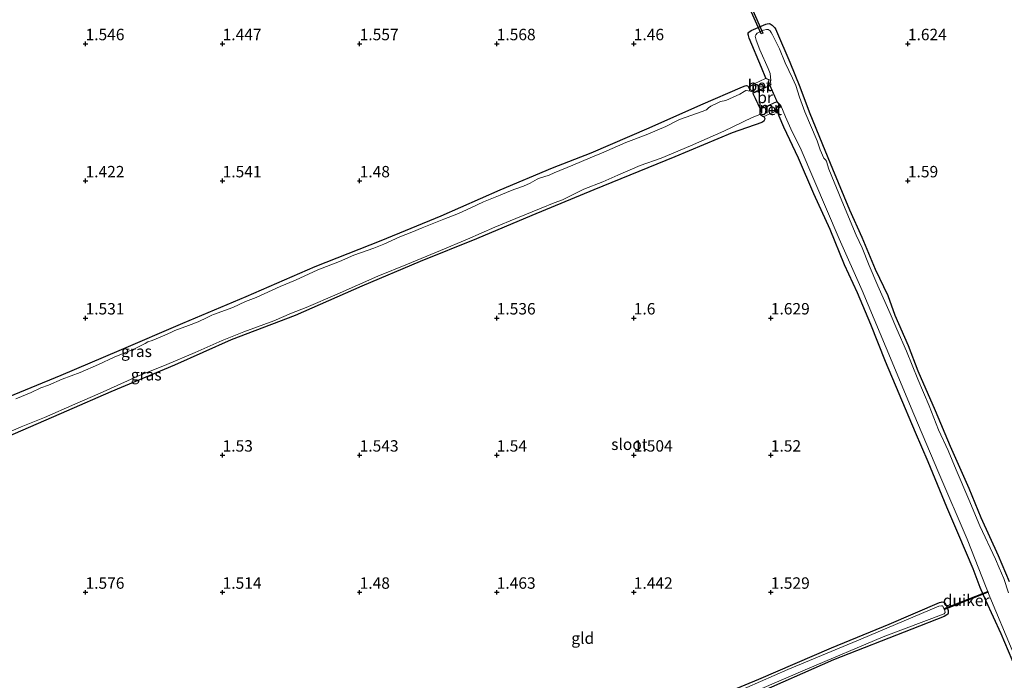
# Model space of a CAD drawing. Units: metres. Extents: x 200594 to 210000, y 493748 to 500003.
# Drawn here: x 203199 to 203415, y 494172 to 494317 of the extents above; entities that cross this region are included whole.
import ezdxf
from ezdxf.enums import TextEntityAlignment as Align

# ---------------------------------------------------------------- set-up
doc = ezdxf.new("R2010")
doc.units = ezdxf.units.M
doc.layers.get('0').update_dxf_attribs({"lineweight": 25})
for name, color, linetype, lineweight in [('B-ME-GW-HOOGTEPUNT-S-B1', 10, 'Continuous', 25), ('B-ME-GW-INSTEEKWATERGANG-L-B1', 10, 'Continuous', 25), ('B-ME-IE-GRASLAND-GV-B6', 93, 'Continuous', 18), ('B-ME-IE-GRONDWERKLIJN-GROND_INGERICHT-GV-B6', 253, 'Continuous', 18), ('B-ME-KW-BRUG-GV-B7', 173, 'Continuous', 18), ('B-ME-KW-DUIKER-GV-B6', 10, 'Continuous', 25), ('B-ME-KW-LEUNING-L-B2', 8, 'Continuous', 18), ('B-ME-MW-MUUR-GV-B6', 8, 'IE-TERREINAFSCHEIDING-KUNSTMATIG', 18), ('B-ME-OG-WATER-GV-B6', 153, 'Continuous', 18), ('B-ME-VH-VERH_SOORT-BETON-OVERIG-GV-B6', 8, 'IE-TERREINAFSCHEIDING-NATUURLIJK-HOUTWAL', 18)]:
    doc.layers.add(name, color=color, linetype=linetype, lineweight=lineweight)
doc.styles.add('NLCS-ISO', font='NLCS-ISO.TTF')
doc.linetypes.add('IE-TERREINAFSCHEIDING-KUNSTMATIG', pattern='A,4,[82,NLCS.SHX,S=0.75,R=90,X=0,Y=0],4,-2', length=10)
doc.linetypes.add('IE-TERREINAFSCHEIDING-NATUURLIJK-HOUTWAL', pattern='A,7,-1.5,[67,NLCS.SHX,S=0.75,R=45,X=0,Y=0],-1.5,7,-1.5,[70,NLCS.SHX,S=0.75,R=0,X=0,Y=0],-1.5', length=20)

# ---------------------------------------------------------------- blocks, each defined once
blk = doc.blocks.new('hoogtepunt')
for p, q in [((-0.5, 0), (0.5, 0)), ((0, 0.5), (0, -0.5))]:
    blk.add_line(p, q)

msp = doc.modelspace()

# ---------------------------------------------------------------- linework, layer by layer
at = {"layer": 'B-ME-GW-INSTEEKWATERGANG-L-B1'}
for points in [[(203362.77, 494303.88, 1.36), (203361.86, 494306.2, 1.38), (203359.16, 494312.65, 1.41), (203358.98, 494313.24, 1.4), (203358.93, 494313.48, 1.4), (203358.95, 494313.71, 1.4), (203359.05, 494313.97, 1.4), (203359.26, 494314.13, 1.4), (203359.57, 494314.29, 1.39), (203362.79, 494315.7, 1.47), (203363.1, 494315.79, 1.45), (203363.51, 494315.82, 1.46), (203363.71, 494315.8, 1.46), (203363.98, 494315.63, 1.47), (203364.17, 494315.52, 1.47), (203364.43, 494315.27, 1.47), (203364.69, 494314.99, 1.47), (203364.9, 494314.67, 1.46), (203365.15, 494314.18, 1.5), (203368.04, 494307.37, 1.34), (203370.24, 494301.98, 1.28), (203372.28, 494296.56, 1.35), (203375.18, 494289.41, 1.29), (203377.41, 494284.04, 1.25), (203381.1, 494275.07, 1.28), (203383.82, 494269.08, 1.32), (203386.75, 494262.14, 1.33), (203389.53, 494256.35, 1.37), (203391.05, 494252.03, 1.36), (203393.92, 494245.42, 1.34), (203396.1, 494239.86, 1.37), (203399.83, 494231.21, 1.31), (203403.13, 494223.37, 1.31), (203407.26, 494214.2, 1.39), (203409.86, 494207.78, 1.4), (203413.63, 494199.5, 1.43), (203416.06, 494193.8, 1.37)], [(203194.12, 494233.02, 1.18), (203208.53, 494238.93, 1.2), (203221.24, 494244.29, 1.22), (203235.16, 494250.26, 1.22), (203249.07, 494256.1, 1.23), (203264.15, 494262.69, 1.26), (203278.57, 494268.41, 1.23), (203291.7, 494273.79, 1.22), (203304.68, 494279.47, 1.23), (203316.07, 494284.29, 1.26), (203324.58, 494287.53, 1.35), (203337.26, 494293.06, 1.31), (203348.58, 494298.05, 1.35), (203357.7, 494301.98, 1.35), (203358.27, 494302.19, 1.41), (203358.55, 494302.26, 1.46), (203358.78, 494302.21, 1.51), (203359.06, 494301.93, 1.55)], [(203417.48, 494174.73, 1.25), (203414.29, 494182.35, 1.25), (203410.98, 494189.61, 1.33), (203409.73, 494192.46, 1.3), (203408.17, 494196.55, 1.32), (203405.04, 494203.93, 1.43), (203402.38, 494210.02, 1.43), (203398.33, 494219.93, 1.43), (203395.57, 494226.4, 1.35), (203391.98, 494234.8, 1.41), (203389.02, 494241.94, 1.39), (203385.76, 494250, 1.4), (203382.87, 494256.9, 1.4), (203380.01, 494263.08, 1.42), (203376.85, 494270.76, 1.43), (203373.32, 494278.62, 1.47), (203369.95, 494286.41, 1.39), (203366.74, 494293.18, 1.34), (203365.71, 494295.56, 1.46), (203365.24, 494296.71, 1.46)], [(203362.33, 494295.47, 1.64), (203362.54, 494295.07, 1.64), (203362.49, 494294.81, 1.64), (203362.32, 494294.5, 1.63), (203361.92, 494294.18, 1.59), (203355.4, 494291.94, 1.45), (203342.91, 494286.71, 1.32), (203325.18, 494279.47, 1.25), (203311.57, 494273.84, 1.22), (203299.43, 494268.77, 1.15), (203287.12, 494263.75, 1.17), (203274.33, 494258.36, 1.25), (203259.75, 494251.95, 1.21), (203245.76, 494246.65, 1.16), (203233.39, 494241.14, 1.16), (203219.4, 494235.27, 1.12), (203209.7, 494231.04, 1.1), (203195.03, 494224.69, 1.14)], [(203344.52, 494165.52, 1.2), (203361.24, 494172.44, 1.17), (203377.18, 494179.27, 1.17), (203389.8, 494184.46, 1.19), (203400.8, 494189.18, 1.25), (203401.16, 494189.28, 1.26), (203401.39, 494189.3, 1.28), (203401.74, 494189.27, 1.29), (203401.98, 494189.08, 1.31), (203402.36, 494188.45, 1.32), (203402.71, 494187.45, 1.36), (203402.74, 494187.14, 1.36), (203402.74, 494186.87, 1.37), (203402.65, 494186.64, 1.37), (203402.4, 494186.47, 1.37), (203401.8, 494186.15, 1.37), (203394.74, 494183.36, 1.32), (203377.58, 494176.61, 1.15), (203359.7, 494168.8, 1.2)]]:
    msp.add_polyline3d(points, dxfattribs=at)
at = {"layer": 'B-ME-IE-GRASLAND-GV-B6'}
for points in [[(203362.77, 494303.88, 1.36), (203361.86, 494306.2, 1.38), (203359.16, 494312.65, 1.41), (203358.98, 494313.24, 1.4), (203358.93, 494313.48, 1.4), (203358.95, 494313.71, 1.4), (203359.05, 494313.97, 1.4), (203359.26, 494314.13, 1.4), (203359.57, 494314.29, 1.39), (203362.79, 494315.7, 1.47), (203363.1, 494315.79, 1.45), (203363.51, 494315.82, 1.46), (203363.71, 494315.8, 1.46), (203363.98, 494315.63, 1.47), (203364.17, 494315.52, 1.47), (203364.43, 494315.27, 1.47), (203364.69, 494314.99, 1.47), (203364.9, 494314.67, 1.46), (203365.15, 494314.18, 1.5), (203368.04, 494307.37, 1.34), (203370.24, 494301.98, 1.28), (203372.28, 494296.56, 1.35), (203375.18, 494289.41, 1.29), (203377.41, 494284.04, 1.25), (203381.1, 494275.07, 1.28), (203383.82, 494269.08, 1.32), (203386.75, 494262.14, 1.33), (203389.53, 494256.35, 1.37), (203391.05, 494252.03, 1.36), (203393.92, 494245.42, 1.34), (203396.1, 494239.86, 1.37), (203399.83, 494231.21, 1.31), (203403.13, 494223.37, 1.31), (203407.26, 494214.2, 1.39), (203409.86, 494207.78, 1.4), (203413.63, 494199.5, 1.43), (203416.06, 494193.8, 1.37)], [(203415.92, 494191.3, 0.54), (203414.88, 494194.42, 0.54), (203413.89, 494196.77, 0.54), (203413.08, 494198.69, 0.54), (203409.67, 494205.93, 0.54), (203407.2, 494211.71, 0.54), (203404.46, 494218.2, 0.54), (203402.7, 494222.46, 0.54), (203400.57, 494226.94, 0.54), (203398.56, 494232.23, 0.54), (203396.04, 494238.02, 0.54), (203393.6, 494244.14, 0.54), (203391.48, 494248.96, 0.54), (203390.04, 494252.42, 0.54), (203387.31, 494258.43, 0.54), (203385.43, 494262.9, 0.54), (203383.9, 494266.79, 0.54), (203382.54, 494269.58, 0.54), (203379.42, 494277.04, 0.54), (203376.62, 494284.01, 0.54), (203376.26, 494284.95, 0.54), (203376.06, 494285.73, 0.54), (203375.83, 494286.05, 0.54), (203375.5, 494286.38, 0.54), (203374.69, 494288.19, 0.54), (203374.03, 494290.19, 0.54), (203371.3, 494296.56, 0.54), (203370.16, 494299.75, 0.54), (203369.39, 494302.26, 0.54), (203368.64, 494303.88, 0.54), (203366.99, 494307.27, 0.54), (203365.78, 494310.3, 0.54), (203364.24, 494313.36, 0.54), (203363.97, 494313.9, 0.54), (203363.77, 494314.28, 0.54), (203363.34, 494314.51, 0.54), (203362.93, 494314.53, 0.54), (203362.28, 494314.41, 0.54), (203360.9, 494313.77, 0.54), (203360.58, 494313.37, 0.54), (203360.49, 494313.09, 0.54), (203360.52, 494312.82, 0.54), (203360.68, 494312.24, 0.54), (203361.49, 494310.11, 0.54), (203363.32, 494306.04, 0.54), (203363.76, 494304.91, 0.54), (203363.86, 494303.38, 0.62), (203362.77, 494303.88, 1.36)], [(203194.12, 494233.02, 1.18), (203208.53, 494238.93, 1.2), (203221.24, 494244.29, 1.22), (203235.16, 494250.26, 1.22), (203249.07, 494256.1, 1.23), (203264.15, 494262.69, 1.26), (203278.57, 494268.41, 1.23), (203291.7, 494273.79, 1.22), (203304.68, 494279.47, 1.23), (203316.07, 494284.29, 1.26), (203324.58, 494287.53, 1.35), (203337.26, 494293.06, 1.31), (203348.58, 494298.05, 1.35), (203357.7, 494301.98, 1.35), (203358.27, 494302.19, 1.41), (203358.55, 494302.26, 1.46), (203358.78, 494302.21, 1.51), (203359.06, 494301.93, 1.55), (203359.01, 494301.91, 1.47), (203359.35, 494301.02, 0.61)], [(203359.35, 494301.02, 0.61), (203358.49, 494301.19, 0.54), (203358.41, 494301.16, 0.54), (203358.06, 494300.95, 0.54), (203357.08, 494300.41, 0.54), (203354.03, 494299.04, 0.54), (203352.9, 494298.77, 0.54), (203352.47, 494298.6, 0.54), (203350.79, 494297.77, 0.54), (203350.26, 494297.39, 0.54), (203349.83, 494297, 0.54), (203348.86, 494296.58, 0.54), (203344.14, 494294.91, 0.54), (203343.59, 494294.69, 0.54), (203340.93, 494293.32, 0.54), (203336.59, 494291.47, 0.54), (203332.16, 494289.83, 0.54), (203327.36, 494287.74, 0.54), (203324.31, 494286.48, 0.54), (203320.52, 494284.86, 0.54), (203316.46, 494283.17, 0.54), (203315.39, 494282.68, 0.54), (203313.03, 494281.95, 0.54), (203312.76, 494281.8, 0.54), (203311.24, 494280.92, 0.54), (203309.75, 494280.29, 0.54), (203307.86, 494279.58, 0.54), (203306.57, 494279.07, 0.54), (203304.64, 494278.33, 0.54), (203302.42, 494277.39, 0.54), (203300.97, 494276.81, 0.54), (203298.2, 494275.56, 0.54), (203295.55, 494274.29, 0.54), (203292.33, 494273.03, 0.54), (203287.56, 494271.14, 0.54), (203285.32, 494270.22, 0.54), (203282.7, 494269.2, 0.54), (203279.16, 494267.59, 0.54), (203276.96, 494266.69, 0.54), (203272.64, 494265.14, 0.54), (203269.49, 494263.77, 0.54), (203264.73, 494261.93, 0.54), (203259.85, 494259.67, 0.54), (203256.46, 494258.28, 0.54), (203251.21, 494255.94, 0.54), (203248.93, 494255.05, 0.54), (203246.11, 494253.75, 0.54), (203241.91, 494252.18, 0.54), (203241.56, 494252.05, 0.54), (203240.5, 494251.53, 0.54), (203238.56, 494250.57, 0.54), (203236.44, 494249.82, 0.54), (203233.44, 494248.69, 0.54), (203232.55, 494248.25, 0.54), (203230.76, 494247.44, 0.54), (203228.47, 494246.51, 0.54), (203227.55, 494246.21, 0.54), (203226.92, 494245.83, 0.54), (203224.77, 494244.78, 0.54), (203220.18, 494242.84, 0.54), (203216.7, 494241.23, 0.54), (203212.69, 494239.5, 0.54), (203208.8, 494238.07, 0.54), (203205.8, 494236.74, 0.54), (203204.13, 494236.18, 0.54), (203201.98, 494235.13, 0.54), (203198.6, 494233.76, 0.54)], [(203417.48, 494174.73, 1.25), (203414.29, 494182.35, 1.25), (203410.98, 494189.61, 1.33), (203409.73, 494192.46, 1.3), (203408.17, 494196.55, 1.32), (203405.04, 494203.93, 1.43), (203402.38, 494210.02, 1.43), (203398.33, 494219.93, 1.43), (203395.57, 494226.4, 1.35), (203391.98, 494234.8, 1.41), (203389.02, 494241.94, 1.39), (203385.76, 494250, 1.4), (203382.87, 494256.9, 1.4), (203380.01, 494263.08, 1.42), (203376.85, 494270.76, 1.43), (203373.32, 494278.62, 1.47), (203369.95, 494286.41, 1.39), (203366.74, 494293.18, 1.34), (203365.71, 494295.56, 1.46), (203365.24, 494296.71, 1.46), (203366.07, 494297.88, 0.62), (203367.08, 494295.43, 0.54), (203368.29, 494292.81, 0.54), (203370.53, 494288.2, 0.54), (203373.28, 494281.74, 0.54), (203378.88, 494268.71, 0.54), (203383.89, 494257.41, 0.54), (203389.13, 494244.88, 0.54), (203395.21, 494230.38, 0.54), (203400.66, 494217.47, 0.54), (203406.84, 494203.03, 0.54), (203411.84, 494190.42, 0.54), (203416.72, 494178.75, 0.54)], [(203193.16, 494224.78, 0.54), (203199.83, 494227.64, 0.54), (203204.92, 494229.66, 0.54), (203211.51, 494232.61, 0.54), (203217.08, 494234.97, 0.54), (203225.33, 494238.68, 0.54), (203231.67, 494241.22, 0.54), (203237.87, 494243.87, 0.54), (203243.81, 494246.5, 0.54), (203248.56, 494248.42, 0.54), (203255.11, 494250.81, 0.54), (203258.97, 494252.47, 0.54), (203262.17, 494253.7, 0.54), (203268.97, 494256.61, 0.54), (203277.88, 494260.58, 0.54), (203284.38, 494263.23, 0.54), (203291.61, 494266.21, 0.54), (203297.51, 494268.66, 0.54), (203303.45, 494271.33, 0.54), (203308.1, 494273.21, 0.54), (203313.63, 494275.42, 0.54), (203316.45, 494276.65, 0.54), (203318.32, 494277.25, 0.54), (203319.73, 494278.03, 0.54), (203322.99, 494279.59, 0.54), (203327.14, 494281.24, 0.54), (203330.4, 494282.65, 0.54), (203335.31, 494284.76, 0.54), (203339.92, 494286.38, 0.54), (203346.32, 494289.11, 0.54), (203353.57, 494292.3, 0.54), (203359.78, 494295.3, 0.54), (203361.45, 494295.93, 0.54), (203362.31, 494295.43, 1.46), (203362.33, 494295.47, 1.64), (203362.54, 494295.07, 1.64), (203362.49, 494294.81, 1.64), (203362.32, 494294.5, 1.63), (203361.92, 494294.18, 1.59), (203355.4, 494291.94, 1.45), (203342.91, 494286.71, 1.32), (203325.18, 494279.47, 1.25), (203311.57, 494273.84, 1.22), (203299.43, 494268.77, 1.15), (203287.12, 494263.75, 1.17), (203274.33, 494258.36, 1.25), (203259.75, 494251.95, 1.21), (203245.76, 494246.65, 1.16), (203233.39, 494241.14, 1.16), (203219.4, 494235.27, 1.12), (203209.7, 494231.04, 1.1), (203195.03, 494224.69, 1.14)], [(203344.52, 494165.52, 1.2), (203361.24, 494172.44, 1.17), (203377.18, 494179.27, 1.17), (203389.8, 494184.46, 1.19), (203400.8, 494189.18, 1.25), (203401.16, 494189.28, 1.26), (203401.39, 494189.3, 1.28), (203401.74, 494189.27, 1.29), (203401.98, 494189.08, 1.31), (203402.36, 494188.45, 1.32), (203402.71, 494187.45, 1.36), (203402.74, 494187.14, 1.36), (203402.74, 494186.87, 1.37), (203402.65, 494186.64, 1.37), (203402.4, 494186.47, 1.37), (203401.8, 494186.15, 1.37), (203394.74, 494183.36, 1.32), (203377.58, 494176.61, 1.15), (203359.7, 494168.8, 1.2)], [(203355.15, 494167.47, 0.56), (203371.94, 494174.65, 0.56), (203388.46, 494181.65, 0.56), (203401.84, 494186.73, 0.56), (203402.04, 494186.98, 0.56), (203401.91, 494187.67, 0.56), (203401.49, 494188.42, 0.56), (203401.23, 494188.49, 0.56), (203400.68, 494188.39, 0.56), (203383.6, 494181.17, 0.56), (203367.63, 494174.52, 0.56), (203355.61, 494169.31, 0.56)]]:
    msp.add_polyline3d(points, dxfattribs=at)
at = {"layer": 'B-ME-IE-GRONDWERKLIJN-GROND_INGERICHT-GV-B6'}
for points in [[(203416.06, 494193.8, 1.37), (203413.63, 494199.5, 1.43), (203409.86, 494207.78, 1.4), (203407.26, 494214.2, 1.39), (203403.13, 494223.37, 1.31), (203399.83, 494231.21, 1.31), (203396.1, 494239.86, 1.37), (203393.92, 494245.42, 1.34), (203391.05, 494252.03, 1.36), (203389.53, 494256.35, 1.37), (203386.75, 494262.14, 1.33), (203383.82, 494269.08, 1.32), (203381.1, 494275.07, 1.28), (203377.41, 494284.04, 1.25), (203375.18, 494289.41, 1.29), (203372.28, 494296.56, 1.35), (203370.24, 494301.98, 1.28), (203368.04, 494307.37, 1.34), (203365.15, 494314.18, 1.5), (203364.9, 494314.67, 1.46), (203364.69, 494314.99, 1.47), (203364.43, 494315.27, 1.47), (203364.17, 494315.52, 1.47), (203363.98, 494315.63, 1.47), (203363.71, 494315.8, 1.46), (203363.51, 494315.82, 1.46), (203363.1, 494315.79, 1.45), (203362.79, 494315.7, 1.47), (203359.57, 494314.29, 1.39), (203359.26, 494314.13, 1.4), (203359.05, 494313.97, 1.4), (203358.95, 494313.71, 1.4), (203358.93, 494313.48, 1.4), (203358.98, 494313.24, 1.4), (203359.16, 494312.65, 1.41), (203361.86, 494306.2, 1.38), (203362.77, 494303.88, 1.36), (203362.75, 494303.83, 1.63), (203360.22, 494302.64, 1.74), (203359.06, 494301.93, 1.55), (203358.78, 494302.21, 1.51), (203358.55, 494302.26, 1.46), (203358.27, 494302.19, 1.41), (203357.7, 494301.98, 1.35), (203348.58, 494298.05, 1.35), (203337.26, 494293.06, 1.31), (203324.58, 494287.53, 1.35), (203316.07, 494284.29, 1.26), (203304.68, 494279.47, 1.23), (203291.7, 494273.79, 1.22), (203278.57, 494268.41, 1.23), (203264.15, 494262.69, 1.26), (203249.07, 494256.1, 1.23), (203235.16, 494250.26, 1.22), (203221.24, 494244.29, 1.22), (203208.53, 494238.93, 1.2), (203194.12, 494233.02, 1.18)], [(203195.03, 494224.69, 1.14), (203209.7, 494231.04, 1.1), (203219.4, 494235.27, 1.12), (203233.39, 494241.14, 1.16), (203245.76, 494246.65, 1.16), (203259.75, 494251.95, 1.21), (203274.33, 494258.36, 1.25), (203287.12, 494263.75, 1.17), (203299.43, 494268.77, 1.15), (203311.57, 494273.84, 1.22), (203325.18, 494279.47, 1.25), (203342.91, 494286.71, 1.32), (203355.4, 494291.94, 1.45), (203361.92, 494294.18, 1.59), (203362.32, 494294.5, 1.63), (203362.49, 494294.81, 1.64), (203362.54, 494295.07, 1.64), (203362.33, 494295.47, 1.64), (203365.2, 494296.74, 1.69), (203365.24, 494296.71, 1.46), (203365.71, 494295.56, 1.46), (203366.74, 494293.18, 1.34), (203369.95, 494286.41, 1.39), (203373.32, 494278.62, 1.47), (203376.85, 494270.76, 1.43), (203380.01, 494263.08, 1.42), (203382.87, 494256.9, 1.4), (203385.76, 494250, 1.4), (203389.02, 494241.94, 1.39), (203391.98, 494234.8, 1.41), (203395.57, 494226.4, 1.35), (203398.33, 494219.93, 1.43), (203402.38, 494210.02, 1.43), (203405.04, 494203.93, 1.43), (203408.17, 494196.55, 1.32), (203409.73, 494192.46, 1.3), (203410.98, 494189.61, 1.33), (203414.29, 494182.35, 1.25), (203417.48, 494174.73, 1.25)], [(203359.7, 494168.8, 1.2), (203377.58, 494176.61, 1.15), (203394.74, 494183.36, 1.32), (203401.8, 494186.15, 1.37), (203402.4, 494186.47, 1.37), (203402.65, 494186.64, 1.37), (203402.74, 494186.87, 1.37), (203402.74, 494187.14, 1.36), (203402.71, 494187.45, 1.36), (203402.36, 494188.45, 1.32), (203401.98, 494189.08, 1.31), (203401.74, 494189.27, 1.29), (203401.39, 494189.3, 1.28), (203401.16, 494189.28, 1.26), (203400.8, 494189.18, 1.25), (203389.8, 494184.46, 1.19), (203377.18, 494179.27, 1.17), (203361.24, 494172.44, 1.17), (203344.52, 494165.52, 1.2)]]:
    msp.add_polyline3d(points, dxfattribs=at)
at = {"layer": 'B-ME-KW-BRUG-GV-B7'}
msp.add_polyline3d([(203361.57, 494297.1, 1.97), (203359.98, 494300.55, 1.95), (203363.71, 494302.27, 1.98), (203365.3, 494298.81, 2), (203361.57, 494297.1, 1.97)], dxfattribs=at)
at = {"layer": 'B-ME-KW-DUIKER-GV-B6'}
for points in [[(203357.21, 494323.91, 0.69), (203357.58, 494324.08, 0.69), (203362.12, 494313.76, 0.7), (203361.75, 494313.6, 0.7), (203357.21, 494323.91, 0.69)], [(203401.91, 494187.67, 0.56), (203401.83, 494187.85, 0.56), (203411.38, 494191.61, 0.54), (203411.45, 494191.42, 0.54), (203401.91, 494187.67, 0.56)]]:
    msp.add_polyline3d(points, dxfattribs=at)
at = {"layer": 'B-ME-KW-LEUNING-L-B2'}
for p, q in [((203365.21, 494298.8, 1.97), (203363.67, 494302.22, 1.98)), ((203360.05, 494300.55, 1.98), (203361.62, 494297.18, 1.94))]:
    msp.add_line(p, q, dxfattribs=at)
at = {"layer": 'B-ME-MW-MUUR-GV-B6'}
for points in [[(203359.35, 494301.02, 0.61), (203359.01, 494301.91, 1.47), (203359.06, 494301.93, 1.55), (203359.39, 494301.06, 1.76), (203360.14, 494300.84, 1.95), (203363.58, 494302.31, 1.94), (203363.8, 494303.35, 1.8), (203362.75, 494303.83, 1.63), (203362.77, 494303.88, 1.36), (203363.86, 494303.38, 0.62), (203363.62, 494302.27, 0.54), (203360.14, 494300.78, 0.54), (203359.35, 494301.02, 0.61)], [(203365.2, 494296.74, 1.69), (203366.01, 494297.87, 1.71), (203365.18, 494298.7, 1.95), (203361.74, 494297.15, 1.91), (203361.5, 494295.96, 1.65), (203362.33, 494295.47, 1.64), (203362.31, 494295.43, 1.46), (203361.45, 494295.93, 0.54), (203361.7, 494297.19, 0.54), (203365.2, 494298.76, 0.54), (203366.07, 494297.88, 0.62), (203365.24, 494296.71, 1.46), (203365.2, 494296.74, 1.69)]]:
    msp.add_polyline3d(points, dxfattribs=at)
at = {"layer": 'B-ME-OG-WATER-GV-B6'}
for points in [[(203198.6, 494233.76, 0.54), (203201.98, 494235.13, 0.54), (203204.13, 494236.18, 0.54), (203205.8, 494236.74, 0.54), (203208.8, 494238.07, 0.54), (203212.69, 494239.5, 0.54), (203216.7, 494241.23, 0.54), (203220.18, 494242.84, 0.54), (203224.77, 494244.78, 0.54), (203226.92, 494245.83, 0.54), (203227.55, 494246.21, 0.54), (203228.47, 494246.51, 0.54), (203230.76, 494247.44, 0.54), (203232.55, 494248.25, 0.54), (203233.44, 494248.69, 0.54), (203236.44, 494249.82, 0.54), (203238.56, 494250.57, 0.54), (203240.5, 494251.53, 0.54), (203241.56, 494252.05, 0.54), (203241.91, 494252.18, 0.54), (203246.11, 494253.75, 0.54), (203248.93, 494255.05, 0.54), (203251.21, 494255.94, 0.54), (203256.46, 494258.28, 0.54), (203259.85, 494259.67, 0.54), (203264.73, 494261.93, 0.54), (203269.49, 494263.77, 0.54), (203272.64, 494265.14, 0.54), (203276.96, 494266.69, 0.54), (203279.16, 494267.59, 0.54), (203282.7, 494269.2, 0.54), (203285.32, 494270.22, 0.54), (203287.56, 494271.14, 0.54), (203292.33, 494273.03, 0.54), (203295.55, 494274.29, 0.54), (203298.2, 494275.56, 0.54), (203300.97, 494276.81, 0.54), (203302.42, 494277.39, 0.54), (203304.64, 494278.33, 0.54), (203306.57, 494279.07, 0.54), (203307.86, 494279.58, 0.54), (203309.75, 494280.29, 0.54), (203311.24, 494280.92, 0.54), (203312.76, 494281.8, 0.54), (203313.03, 494281.95, 0.54), (203315.39, 494282.68, 0.54), (203316.46, 494283.17, 0.54), (203320.52, 494284.86, 0.54), (203324.31, 494286.48, 0.54), (203327.36, 494287.74, 0.54), (203332.16, 494289.83, 0.54), (203336.59, 494291.47, 0.54), (203340.93, 494293.32, 0.54), (203343.59, 494294.69, 0.54), (203344.14, 494294.91, 0.54), (203348.86, 494296.58, 0.54), (203349.83, 494297, 0.54), (203350.26, 494297.39, 0.54), (203350.79, 494297.77, 0.54), (203352.47, 494298.6, 0.54), (203352.9, 494298.77, 0.54), (203354.03, 494299.04, 0.54), (203357.08, 494300.41, 0.54), (203358.06, 494300.95, 0.54), (203358.41, 494301.16, 0.54), (203358.49, 494301.19, 0.54), (203359.35, 494301.02, 0.61), (203360.14, 494300.78, 0.54), (203363.62, 494302.27, 0.54), (203363.86, 494303.38, 0.62), (203363.76, 494304.91, 0.54), (203363.32, 494306.04, 0.54), (203361.49, 494310.11, 0.54), (203360.68, 494312.24, 0.54), (203360.52, 494312.82, 0.54), (203360.49, 494313.09, 0.54), (203360.58, 494313.37, 0.54), (203360.9, 494313.77, 0.54), (203362.28, 494314.41, 0.54), (203362.93, 494314.53, 0.54), (203363.34, 494314.51, 0.54), (203363.77, 494314.28, 0.54), (203363.97, 494313.9, 0.54), (203364.24, 494313.36, 0.54), (203365.78, 494310.3, 0.54), (203366.99, 494307.27, 0.54), (203368.64, 494303.88, 0.54), (203369.39, 494302.26, 0.54), (203370.16, 494299.75, 0.54), (203371.3, 494296.56, 0.54), (203374.03, 494290.19, 0.54), (203374.69, 494288.19, 0.54), (203375.5, 494286.38, 0.54), (203375.83, 494286.05, 0.54), (203376.06, 494285.73, 0.54), (203376.26, 494284.95, 0.54), (203376.62, 494284.01, 0.54), (203379.42, 494277.04, 0.54), (203382.54, 494269.58, 0.54), (203383.9, 494266.79, 0.54), (203385.43, 494262.9, 0.54), (203387.31, 494258.43, 0.54), (203390.04, 494252.42, 0.54), (203391.48, 494248.96, 0.54), (203393.6, 494244.14, 0.54), (203396.04, 494238.02, 0.54), (203398.56, 494232.23, 0.54), (203400.57, 494226.94, 0.54), (203402.7, 494222.46, 0.54), (203404.46, 494218.2, 0.54), (203407.2, 494211.71, 0.54), (203409.67, 494205.93, 0.54), (203413.08, 494198.69, 0.54), (203413.89, 494196.77, 0.54), (203414.88, 494194.42, 0.54), (203415.92, 494191.3, 0.54)], [(203416.72, 494178.75, 0.54), (203411.84, 494190.42, 0.54), (203406.84, 494203.03, 0.54), (203400.66, 494217.47, 0.54), (203395.21, 494230.38, 0.54), (203389.13, 494244.88, 0.54), (203383.89, 494257.41, 0.54), (203378.88, 494268.71, 0.54), (203373.28, 494281.74, 0.54), (203370.53, 494288.2, 0.54), (203368.29, 494292.81, 0.54), (203367.08, 494295.43, 0.54), (203366.07, 494297.88, 0.62), (203365.2, 494298.76, 0.54), (203361.7, 494297.19, 0.54), (203361.45, 494295.93, 0.54), (203359.78, 494295.3, 0.54), (203353.57, 494292.3, 0.54), (203346.32, 494289.11, 0.54), (203339.92, 494286.38, 0.54), (203335.31, 494284.76, 0.54), (203330.4, 494282.65, 0.54), (203327.14, 494281.24, 0.54), (203322.99, 494279.59, 0.54), (203319.73, 494278.03, 0.54), (203318.32, 494277.25, 0.54), (203316.45, 494276.65, 0.54), (203313.63, 494275.42, 0.54), (203308.1, 494273.21, 0.54), (203303.45, 494271.33, 0.54), (203297.51, 494268.66, 0.54), (203291.61, 494266.21, 0.54), (203284.38, 494263.23, 0.54), (203277.88, 494260.58, 0.54), (203268.97, 494256.61, 0.54), (203262.17, 494253.7, 0.54), (203258.97, 494252.47, 0.54), (203255.11, 494250.81, 0.54), (203248.56, 494248.42, 0.54), (203243.81, 494246.5, 0.54), (203237.87, 494243.87, 0.54), (203231.67, 494241.22, 0.54), (203225.33, 494238.68, 0.54), (203217.08, 494234.97, 0.54), (203211.51, 494232.61, 0.54), (203204.92, 494229.66, 0.54), (203199.83, 494227.64, 0.54), (203193.16, 494224.78, 0.54)], [(203293.54, 494143.37, 0.66), (203313.42, 494151.53, 0.56), (203330.93, 494158.85, 0.56), (203343.89, 494164.62, 0.56), (203351.88, 494167.6, 0.56), (203355.61, 494169.31, 0.56), (203367.63, 494174.52, 0.56), (203383.6, 494181.17, 0.56), (203400.68, 494188.39, 0.56), (203401.23, 494188.49, 0.56), (203401.49, 494188.42, 0.56), (203401.91, 494187.67, 0.56), (203402.04, 494186.98, 0.56), (203401.84, 494186.73, 0.56), (203388.46, 494181.65, 0.56), (203371.94, 494174.65, 0.56), (203355.15, 494167.47, 0.56), (203338.64, 494160.69, 0.56), (203322.91, 494154.05, 0.66), (203299.12, 494145.42, 0.41), (203293.54, 494143.37, 0.66)]]:
    msp.add_polyline3d(points, dxfattribs=at)
at = {"layer": 'B-ME-VH-VERH_SOORT-BETON-OVERIG-GV-B6'}
for points in [[(203359.06, 494301.93, 1.55), (203360.22, 494302.64, 1.74), (203362.75, 494303.83, 1.63), (203363.8, 494303.35, 1.8), (203363.58, 494302.31, 1.94), (203360.14, 494300.84, 1.95), (203359.39, 494301.06, 1.76), (203359.06, 494301.93, 1.55)], [(203365.2, 494296.74, 1.69), (203362.33, 494295.47, 1.64), (203361.5, 494295.96, 1.65), (203361.74, 494297.15, 1.91), (203365.18, 494298.7, 1.95), (203366.01, 494297.87, 1.71), (203365.2, 494296.74, 1.69)]]:
    msp.add_polyline3d(points, dxfattribs=at)

# ---------------------------------------------------------------- block references
at = {"layer": 'B-ME-GW-HOOGTEPUNT-S-B1', "rotation": 90}
for p in [(203213.89, 494311.41, 1.55), (203213.89, 494311.41, 1.55), (203243.89, 494311.41, 1.45), (203243.89, 494311.41, 1.45), (203273.89, 494311.41, 1.56), (203273.89, 494311.41, 1.56), (203303.89, 494311.41, 1.57), (203303.89, 494311.41, 1.57), (203333.89, 494311.41, 1.46), (203333.89, 494311.41, 1.46), (203393.89, 494311.41, 1.62), (203393.89, 494311.41, 1.62), (203213.89, 494281.41, 1.42), (203213.89, 494281.41, 1.42), (203243.89, 494281.41, 1.54), (203243.89, 494281.41, 1.54), (203273.89, 494281.41, 1.48), (203273.89, 494281.41, 1.48), (203393.89, 494281.41, 1.59), (203393.89, 494281.41, 1.59), (203213.89, 494251.41, 1.53), (203213.89, 494251.41, 1.53), (203303.89, 494251.41, 1.54), (203303.89, 494251.41, 1.54), (203333.89, 494251.41, 1.6), (203333.89, 494251.41, 1.6), (203363.89, 494251.41, 1.63), (203363.89, 494251.41, 1.63), (203243.89, 494221.41, 1.53), (203243.89, 494221.41, 1.53), (203273.89, 494221.41, 1.54), (203273.89, 494221.41, 1.54), (203303.89, 494221.41, 1.54), (203303.89, 494221.41, 1.54), (203333.89, 494221.41, 1.5), (203333.89, 494221.41, 1.5), (203363.89, 494221.41, 1.52), (203363.89, 494221.41, 1.52), (203213.89, 494191.41, 1.58), (203213.89, 494191.41, 1.58), (203243.89, 494191.41, 1.51), (203243.89, 494191.41, 1.51), (203273.89, 494191.41, 1.48), (203273.89, 494191.41, 1.48), (203303.89, 494191.41, 1.46), (203303.89, 494191.41, 1.46), (203333.89, 494191.41, 1.44), (203333.89, 494191.41, 1.44), (203363.89, 494191.41, 1.53), (203363.89, 494191.41, 1.53)]:
    msp.add_blockref('hoogtepunt', p, dxfattribs=at)

# ---------------------------------------------------------------- texts
at = {"layer": 'B-ME-GW-HOOGTEPUNT-S-B1', "ltscale": 0.2, "style": 'NLCS-ISO'}
for s, p in [('1.546', (203213.89, 494311.41, 1.55)), ('1.546', (203213.89, 494311.41, 1.55)), ('1.447', (203243.89, 494311.41, 1.45)), ('1.447', (203243.89, 494311.41, 1.45)), ('1.557', (203273.89, 494311.41, 1.56)), ('1.557', (203273.89, 494311.41, 1.56)), ('1.568', (203303.89, 494311.41, 1.57)), ('1.568', (203303.89, 494311.41, 1.57)), ('1.46', (203333.89, 494311.41, 1.46)), ('1.46', (203333.89, 494311.41, 1.46)), ('1.624', (203393.89, 494311.41, 1.62)), ('1.624', (203393.89, 494311.41, 1.62)), ('1.422', (203213.89, 494281.41, 1.42)), ('1.422', (203213.89, 494281.41, 1.42)), ('1.541', (203243.89, 494281.41, 1.54)), ('1.541', (203243.89, 494281.41, 1.54)), ('1.48', (203273.89, 494281.41, 1.48)), ('1.48', (203273.89, 494281.41, 1.48)), ('1.59', (203393.89, 494281.41, 1.59)), ('1.59', (203393.89, 494281.41, 1.59)), ('1.531', (203213.89, 494251.41, 1.53)), ('1.531', (203213.89, 494251.41, 1.53)), ('1.536', (203303.89, 494251.41, 1.54)), ('1.536', (203303.89, 494251.41, 1.54)), ('1.6', (203333.89, 494251.41, 1.6)), ('1.6', (203333.89, 494251.41, 1.6)), ('1.629', (203363.89, 494251.41, 1.63)), ('1.629', (203363.89, 494251.41, 1.63)), ('1.53', (203243.89, 494221.41, 1.53)), ('1.53', (203243.89, 494221.41, 1.53)), ('1.543', (203273.89, 494221.41, 1.54)), ('1.543', (203273.89, 494221.41, 1.54)), ('1.54', (203303.89, 494221.41, 1.54)), ('1.54', (203303.89, 494221.41, 1.54)), ('1.504', (203333.89, 494221.41, 1.5)), ('1.504', (203333.89, 494221.41, 1.5)), ('1.52', (203363.89, 494221.41, 1.52)), ('1.52', (203363.89, 494221.41, 1.52)), ('1.576', (203213.89, 494191.41, 1.58)), ('1.576', (203213.89, 494191.41, 1.58)), ('1.514', (203243.89, 494191.41, 1.51)), ('1.514', (203243.89, 494191.41, 1.51)), ('1.48', (203273.89, 494191.41, 1.48)), ('1.48', (203273.89, 494191.41, 1.48)), ('1.463', (203303.89, 494191.41, 1.46)), ('1.463', (203303.89, 494191.41, 1.46)), ('1.442', (203333.89, 494191.41, 1.44)), ('1.442', (203333.89, 494191.41, 1.44)), ('1.529', (203363.89, 494191.41, 1.53)), ('1.529', (203363.89, 494191.41, 1.53))]:
    msp.add_text(s, height=2.5, dxfattribs=at).set_placement(p, align=Align.BOTTOM_LEFT)
at = {"layer": 'B-ME-IE-GRASLAND-GV-B6', "ltscale": 0.2, "style": 'NLCS-ISO'}
for p in [(203225.04, 494244.14), (203227.17, 494239.01)]:
    msp.add_text('gras', height=2.5, dxfattribs=at).set_placement(p, align=Align.MIDDLE_CENTER)
at = {"layer": 'B-ME-IE-GRONDWERKLIJN-GROND_INGERICHT-GV-B6', "ltscale": 0.2, "style": 'NLCS-ISO'}
msp.add_text('gld', height=2.5, dxfattribs=at).set_placement((203322.72, 494181.38), align=Align.MIDDLE_CENTER)
at = {"layer": 'B-ME-KW-BRUG-GV-B7', "ltscale": 0.2, "style": 'NLCS-ISO'}
msp.add_text('br', height=2.5, dxfattribs=at).set_placement((203362.64, 494299.68), align=Align.MIDDLE_CENTER)
at = {"layer": 'B-ME-KW-DUIKER-GV-B6', "ltscale": 0.2, "style": 'NLCS-ISO'}
msp.add_text('duiker', height=2.5, dxfattribs=at).set_placement((203406.64, 494189.64), align=Align.MIDDLE_CENTER)
at = {"layer": 'B-ME-MW-MUUR-GV-B6', "ltscale": 0.2, "style": 'NLCS-ISO'}
for p in [(203361.8, 494301.97), (203363.67, 494297.43)]:
    msp.add_text('mr', height=2.5, dxfattribs=at).set_placement(p, align=Align.MIDDLE_CENTER)
at = {"layer": 'B-ME-OG-WATER-GV-B6', "ltscale": 0.2, "style": 'NLCS-ISO'}
msp.add_text('sloot', height=2.5, dxfattribs=at).set_placement((203332.93, 494223.8), align=Align.MIDDLE_CENTER)
at = {"layer": 'B-ME-VH-VERH_SOORT-BETON-OVERIG-GV-B6', "ltscale": 0.2, "style": 'NLCS-ISO'}
for p in [(203361.47, 494302.31), (203363.69, 494297.07)]:
    msp.add_text('bet', height=2.5, dxfattribs=at).set_placement(p, align=Align.MIDDLE_CENTER)

doc.saveas('drawing.dxf')
